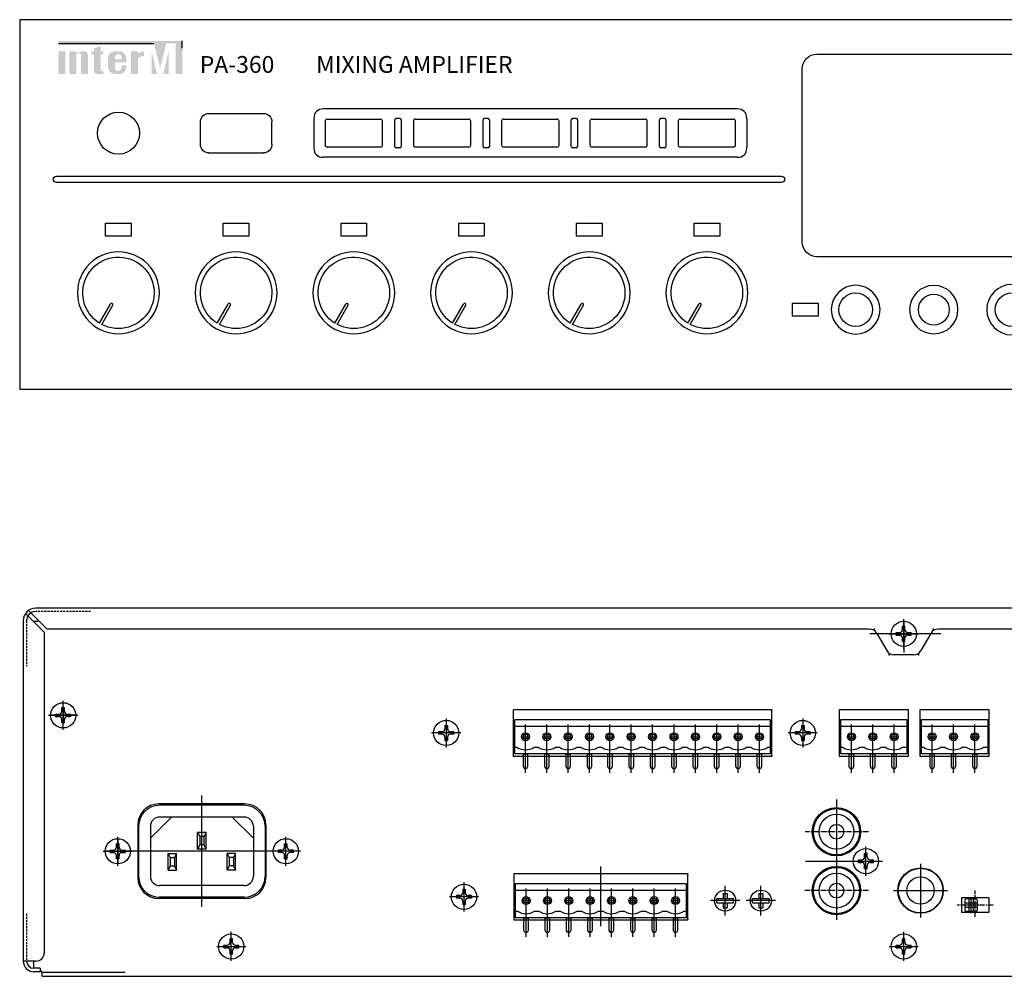
# Model space of a CAD drawing. Extents: x 0 to 420, y -140 to 88.
# Drawn here: x 0 to 234, y -140 to 88 of the extents above; entities that cross this region are included whole.
import ezdxf

# ---------------------------------------------------------------- set-up
doc = ezdxf.new("R2010")
doc.units = 0
doc.header["$MEASUREMENT"] = 0
doc.linetypes.add('CENTER', pattern=[2, 1.25, -0.25, 0.25, -0.25])
doc.linetypes.add('HIDDENX2', pattern=[0.75, 0.5, -0.25])
doc.layers.add('I detail', color=7, linetype='Continuous')
doc.layers.add('I logo', color=7, linetype='Continuous')
doc.styles.add('I-STYLE', font='txt')

# ---------------------------------------------------------------- blocks, each defined once
blk = doc.blocks.new('A$C39832B34')
at = {"layer": 'I logo'}
for color, points in [(1, [(31.37, 82.94), (9.2, 82.94), (9.2, 82.34), (31.95, 82.34), (33.41, 76.43), (34.86, 82.34), (37.09, 82.34), (37.09, 75.07), (38.68, 75.07), (38.68, 82.94)]), (256, [(10.84, 80.47), (9.2, 80.47), (9.2, 75.07), (10.84, 75.07)]), (256, [(14.59, 75.07), (16.23, 75.07), (16.23, 79.51, 0.433254), (15.41, 80.47, 0.182614), (13.48, 79.91), (13.48, 80.47), (11.84, 80.47), (11.84, 75.07), (13.48, 75.07), (13.48, 79.79, -0.037678), (14.08, 80.01, -0.485911), (14.59, 79.61)]), (256, [(17.65, 75.89, 0.414214), (18.47, 75.07), (19.29, 75.07), (19.93, 75.07), (19.93, 75.77), (19.29, 75.77), (19.29, 79.77), (19.93, 79.77), (19.93, 80.47), (19.29, 80.47), (19.29, 81.69), (17.65, 81.19), (17.65, 80.47), (17.01, 80.47), (17.01, 79.77), (17.65, 79.77)]), (256, [(28.13, 78.77, -0.18891), (29.6, 79.34), (29.6, 80.47, 0.18891), (28.13, 79.9), (28.13, 80.44), (28.1, 80.47), (26.49, 80.47), (26.49, 75.07), (28.11, 75.07), (28.13, 75.09)]), (1, [(31.37, 80.45), (31.37, 75.09), (31.38, 75.07), (32.69, 75.07)]), (1, [(34.12, 75.07), (35.45, 75.07), (35.45, 80.45)])]:
    blk.add_hatch(color=color, dxfattribs=at).paths.add_polyline_path(points)
h = blk.add_hatch(color=256, dxfattribs=at)
h.paths.add_polyline_path([(25.35, 78.84, 0.414214), (23.72, 80.47), (22.69, 80.47, 0.414214), (21.05, 78.84), (21.05, 76.7, 0.414214), (22.69, 75.07), (22.69, 75.07), (23.72, 75.07, 0.414214), (25.35, 76.7), (25.35, 77.14), (24.26, 77.14), (24.26, 76.59, -0.414214), (23.44, 75.77), (23.37, 75.77, -0.414214), (22.69, 76.45), (22.69, 77.85), (25.35, 77.85)])
h.paths.add_polyline_path([(22.69, 78.55), (22.69, 79.09, -0.414214), (23.37, 79.77), (23.58, 79.77, -0.414214), (24.26, 79.09), (24.26, 78.55)], flags=16)
at = {"layer": 'I detail', "linetype": 'Continuous'}
for p, q in [((420, 88), (0, 88)), ((0, 88), (0, 0)), ((189.7, 79.8), (245.3, 79.8)), ((186.2, 35.1), (186.2, 76.3)), ((45, 65.7), (58, 65.7)), ((170.71, 66.75), (72.29, 66.75)), ((43, 58.3), (43, 63.7)), ((60, 58.3), (60, 63.7)), ((70, 64.46), (70, 57.54)), ((72.67, 63.83), (72.67, 58.17)), ((73.17, 64.33), (85.83, 64.33)), ((86.33, 58.17), (86.33, 63.83)), ((89.25, 64.12), (89.25, 64.15)), ((89.25, 62.56), (89.25, 64.12)), ((90.45, 64.48), (89.55, 64.48)), ((90.75, 64.15), (90.75, 64.12)), ((90.75, 64.12), (90.75, 62.56)), ((93.67, 63.83), (93.67, 58.17)), ((94.17, 64.33), (106.83, 64.33)), ((107.33, 58.17), (107.33, 63.83)), ((110.25, 64.12), (110.25, 64.15)), ((110.25, 62.56), (110.25, 64.12)), ((111.45, 64.48), (110.55, 64.48)), ((111.75, 64.15), (111.75, 64.12)), ((111.75, 64.12), (111.75, 62.56)), ((114.67, 63.83), (114.67, 58.17)), ((115.17, 64.33), (127.83, 64.33)), ((128.33, 58.17), (128.33, 63.83)), ((131.25, 64.12), (131.25, 64.15)), ((131.25, 62.56), (131.25, 64.12)), ((132.45, 64.48), (131.55, 64.48)), ((132.75, 64.15), (132.75, 64.12)), ((132.75, 64.12), (132.75, 62.56)), ((135.67, 63.83), (135.67, 58.17)), ((136.17, 64.33), (148.83, 64.33)), ((149.33, 58.17), (149.33, 63.83)), ((152.25, 64.12), (152.25, 64.15)), ((152.25, 62.56), (152.25, 64.12)), ((153.45, 64.48), (152.55, 64.48)), ((153.75, 64.15), (153.75, 64.12)), ((153.75, 64.12), (153.75, 62.56)), ((156.67, 63.83), (156.67, 58.17)), ((157.17, 64.33), (169.83, 64.33)), ((170.33, 58.17), (170.33, 63.83)), ((173, 64.46), (173, 57.54)), ((89.25, 59.44), (89.25, 62.56)), ((90.75, 62.56), (90.75, 59.44)), ((110.25, 59.44), (110.25, 62.56)), ((111.75, 62.56), (111.75, 59.44)), ((131.25, 59.44), (131.25, 62.56)), ((132.75, 62.56), (132.75, 59.44)), ((152.25, 59.44), (152.25, 62.56)), ((153.75, 62.56), (153.75, 59.44)), ((89.25, 57.88), (89.25, 59.44)), ((90.75, 59.44), (90.75, 57.88)), ((110.25, 57.88), (110.25, 59.44)), ((111.75, 59.44), (111.75, 57.88)), ((131.25, 57.88), (131.25, 59.44)), ((132.75, 59.44), (132.75, 57.88)), ((152.25, 57.88), (152.25, 59.44)), ((153.75, 59.44), (153.75, 57.88)), ((45, 56.3), (58, 56.3)), ((85.83, 57.67), (73.17, 57.67)), ((89.25, 57.85), (89.25, 57.88)), ((90.45, 57.52), (89.55, 57.52)), ((90.75, 57.88), (90.75, 57.85)), ((106.83, 57.67), (94.17, 57.67)), ((110.25, 57.85), (110.25, 57.88)), ((111.45, 57.52), (110.55, 57.52)), ((111.75, 57.88), (111.75, 57.85)), ((127.83, 57.67), (115.17, 57.67)), ((131.25, 57.85), (131.25, 57.88)), ((132.45, 57.52), (131.55, 57.52)), ((132.75, 57.88), (132.75, 57.85)), ((148.83, 57.67), (136.17, 57.67)), ((152.25, 57.85), (152.25, 57.88)), ((153.45, 57.52), (152.55, 57.52)), ((153.75, 57.88), (153.75, 57.85)), ((169.83, 57.67), (157.17, 57.67)), ((170.71, 55.25), (72.29, 55.25)), ((8.75, 50.76), (181.25, 50.76)), ((181.25, 49.26), (8.75, 49.26)), ((20.45, 36.45), (20.45, 39.55)), ((20.45, 39.55), (26.55, 39.55)), ((26.55, 39.55), (26.55, 36.45)), ((48.45, 36.45), (48.45, 39.55)), ((48.45, 39.55), (54.55, 39.55)), ((54.55, 39.55), (54.55, 36.45)), ((76.45, 36.45), (76.45, 39.55)), ((76.45, 39.55), (82.55, 39.55)), ((82.55, 39.55), (82.55, 36.45)), ((104.45, 36.45), (104.45, 39.55)), ((104.45, 39.55), (110.55, 39.55)), ((110.55, 39.55), (110.55, 36.45)), ((132.45, 36.45), (132.45, 39.55)), ((132.45, 39.55), (138.55, 39.55)), ((138.55, 39.55), (138.55, 36.45)), ((160.45, 36.45), (160.45, 39.55)), ((160.45, 39.55), (166.55, 39.55)), ((166.55, 39.55), (166.55, 36.45)), ((26.55, 36.45), (20.45, 36.45)), ((54.55, 36.45), (48.45, 36.45)), ((82.55, 36.45), (76.45, 36.45)), ((110.55, 36.45), (104.45, 36.45)), ((138.55, 36.45), (132.45, 36.45)), ((166.55, 36.45), (160.45, 36.45)), ((245.3, 31.6), (189.7, 31.6)), ((18.99, 15.79), (21.61, 20.33)), ((19.51, 15.49), (22.13, 20.03)), ((46.99, 15.79), (49.61, 20.33)), ((47.51, 15.49), (50.13, 20.03)), ((74.99, 15.79), (77.61, 20.33)), ((75.51, 15.49), (78.13, 20.03)), ((102.99, 15.79), (105.61, 20.33)), ((103.51, 15.49), (106.13, 20.03)), ((130.99, 15.79), (133.61, 20.33)), ((131.51, 15.49), (134.13, 20.03)), ((158.99, 15.79), (161.61, 20.33)), ((159.51, 15.49), (162.13, 20.03)), ((183.85, 17.45), (183.85, 20.55)), ((183.85, 20.55), (189.95, 20.55)), ((189.95, 20.55), (189.95, 17.45)), ((189.95, 17.45), (183.85, 17.45)), ((420, 0), (0, 0))]:
    blk.add_line(p, q, dxfattribs=at)
for centre, radius in [((23.5, 61), 5), ((198.9, 19), 4.01), ((217.5, 19), 3.66), ((236.1, 19), 4.01)]:
    blk.add_circle(centre, radius, dxfattribs=at)
at = {"layer": 'I detail', "linetype": 'Continuous', "extrusion": (0, 0, -1)}
for centre, radius in [((-23.5, 23), 9.75), ((-51.5, 23), 9.75), ((-79.5, 23), 9.75), ((-107.5, 23), 9.75), ((-135.5, 23), 9.75), ((-163.5, 23), 9.75), ((-198.9, 19), 5.8), ((-217.5, 19), 5.75), ((-236.1, 19), 6)]:
    blk.add_circle(centre, radius, dxfattribs=at)
for centre, radius, start, end in [((-189.7, 76.3), 3.5, 0, 90), ((-45, 63.7), 2, 0, 90), ((-58, 63.7), 2, 90, 180), ((-45, 58.3), 2, 270, 0), ((-58, 58.3), 2, 180, 270), ((-8.75, 50.01), 0.75, 270, 90), ((-181.25, 50.01), 0.75, 90, 270), ((-189.7, 35.1), 3.5, 270, 0), ((-23.5, 23), 8.5, 302.0226, 297.9774), ((-51.5, 23), 8.5, 302.0226, 297.9774), ((-79.5, 23), 8.5, 302.0226, 297.9774), ((-107.5, 23), 8.5, 302.0226, 297.9774), ((-135.5, 23), 8.5, 302.0226, 297.9774), ((-163.5, 23), 8.5, 302.0226, 297.9774)]:
    blk.add_arc(centre, radius, start, end, dxfattribs=at)
at = {"layer": 'I detail', "linetype": 'Continuous'}
for centre in [(21.87, 20.18), (49.87, 20.18), (77.87, 20.18), (105.87, 20.18), (133.87, 20.18), (161.87, 20.18)]:
    blk.add_arc(centre, 0.3, 330, 150, dxfattribs=at)
for centre, major_axis, ratio, start_param, end_param in [((76.98, 59.77), (-6.38, 6.38), 0.443607, 5.865661, 6.70071), ((166.02, 59.77), (6.38, 6.38), 0.443607, 5.865661, 6.70071), ((73.17, 63.83), (-0.354, 0.354), 0.999695, 5.497939, 7.068431), ((85.83, 63.83), (0.354, 0.354), 0.999695, 5.497939, 7.068431), ((89.55, 64.15), (0, 0.326), 0.919145, 0, 1.570796), ((90.45, 64.15), (0, 0.326), 0.919145, 4.712389, 6.283185), ((94.17, 63.83), (-0.354, 0.354), 0.999695, 5.497939, 7.068431), ((106.83, 63.83), (0.354, 0.354), 0.999695, 5.497939, 7.068431), ((110.55, 64.15), (0, 0.326), 0.919145, 0, 1.570796), ((111.45, 64.15), (0, 0.326), 0.919145, 4.712389, 6.283185), ((115.17, 63.83), (-0.354, 0.354), 0.999695, 5.497939, 7.068431), ((127.83, 63.83), (0.354, 0.354), 0.999695, 5.497939, 7.068431), ((131.55, 64.15), (0, 0.326), 0.919145, 0, 1.570796), ((132.45, 64.15), (0, 0.326), 0.919145, 4.712389, 6.283185), ((136.17, 63.83), (-0.354, 0.354), 0.999695, 5.497939, 7.068431), ((148.83, 63.83), (0.354, 0.354), 0.999695, 5.497939, 7.068431), ((152.55, 64.15), (0, 0.326), 0.919145, 0, 1.570796), ((153.45, 64.15), (0, 0.326), 0.919145, 4.712389, 6.283185), ((157.17, 63.83), (-0.354, 0.354), 0.999695, 5.497939, 7.068431), ((169.83, 63.83), (0.354, 0.354), 0.999695, 5.497939, 7.068431), ((76.98, 62.23), (6.38, 6.38), 0.443607, 2.724068, 3.559117), ((73.17, 58.17), (0.354, 0.354), 0.999695, 2.356347, 3.926839), ((85.83, 58.17), (-0.354, 0.354), 0.999695, 2.356347, 3.926839), ((89.55, 57.85), (0, 0.326), 0.919145, 1.570796, 3.141593), ((90.45, 57.85), (0, 0.326), 0.919145, 3.141593, 4.712389), ((94.17, 58.17), (0.354, 0.354), 0.999695, 2.356347, 3.926839), ((106.83, 58.17), (-0.354, 0.354), 0.999695, 2.356347, 3.926839), ((110.55, 57.85), (0, 0.326), 0.919145, 1.570796, 3.141593), ((111.45, 57.85), (0, 0.326), 0.919145, 3.141593, 4.712389), ((115.17, 58.17), (0.354, 0.354), 0.999695, 2.356347, 3.926839), ((127.83, 58.17), (-0.354, 0.354), 0.999695, 2.356347, 3.926839), ((131.55, 57.85), (0, 0.326), 0.919145, 1.570796, 3.141593), ((132.45, 57.85), (0, 0.326), 0.919145, 3.141593, 4.712389), ((136.17, 58.17), (0.354, 0.354), 0.999695, 2.356347, 3.926839), ((148.83, 58.17), (-0.354, 0.354), 0.999695, 2.356347, 3.926839), ((152.55, 57.85), (0, 0.326), 0.919145, 1.570796, 3.141593), ((153.45, 57.85), (0, 0.326), 0.919145, 3.141593, 4.712389), ((157.17, 58.17), (0.354, 0.354), 0.999695, 2.356347, 3.926839), ((169.83, 58.17), (-0.354, 0.354), 0.999695, 2.356347, 3.926839), ((166.02, 62.23), (-6.38, 6.38), 0.443607, 2.724068, 3.559117)]:
    blk.add_ellipse(centre, major_axis=major_axis, ratio=ratio, start_param=start_param, end_param=end_param, dxfattribs=at)
at = {"layer": 'I logo', "color": 1}
for p, q in [((9.2, 82.34), (31.95, 82.34)), ((38.68, 81.2), (38.68, 82.94))]:
    blk.add_line(p, q, dxfattribs=at)
at = {"layer": 'I detail', "style": 'I-STYLE'}
blk.add_text('MIXING AMPLIFIER', height=4, dxfattribs=at).set_placement((70.53, 75.35))
at = {"layer": 'I logo', "style": 'I-STYLE'}
blk.add_text('PA-360', height=4, dxfattribs=at).set_placement((42.84, 75.35))
blk = doc.blocks.new('PMU_rear')
for p, q in [((23.87, 99.14), (19.43, 103.59)), ((24.58, 99.85), (20.14, 104.3)), ((434.87, 104.85), (21.87, 104.85)), ((18.87, 101.85), (18.87, 20.85)), ((21.37, 101.75), (22.37, 101.75)), ((22.53, 101.9), (22.37, 101.75)), ((228.37, 95.29), (228.37, 102.21)), ((228.37, 101.81), (228.37, 94.31)), ((23.87, 99.14), (23.87, 22.85)), ((220.22, 99.85), (24.58, 99.85)), ((237.2, 98.75), (220.33, 98.75)), ((221.95, 98.85), (224.32, 94.75)), ((224.91, 98.75), (231.84, 98.75)), ((226.57, 99.05), (227.37, 99.05)), ((226.57, 98.45), (226.57, 99.05)), ((226.57, 98.45), (227.37, 98.45)), ((228.07, 99.75), (228.07, 100.55)), ((228.67, 100.55), (228.07, 100.55)), ((228.67, 99.75), (228.67, 100.55)), ((229.37, 99.05), (230.17, 99.05)), ((229.37, 98.45), (230.17, 98.45)), ((230.17, 98.45), (230.17, 99.05)), ((234.8, 98.85), (232.43, 94.75)), ((432.17, 99.85), (236.53, 99.85)), ((228.07, 96.95), (228.07, 97.75)), ((228.67, 96.95), (228.07, 96.95)), ((228.67, 96.95), (228.67, 97.75)), ((230.7, 93.75), (226.05, 93.75)), ((28.37, 75.89), (28.37, 82.81)), ((28.37, 76.55), (28.37, 82.15)), ((28.07, 80.35), (28.07, 81.15)), ((28.67, 81.15), (28.07, 81.15)), ((28.37, 81.35), (28.37, 77.35)), ((28.67, 80.35), (28.67, 81.15)), ((196.95, 80.65), (135.45, 80.65)), ((135.45, 80.65), (135.45, 69.65)), ((196.95, 69.65), (196.95, 80.65)), ((229.48, 80.65), (212.99, 80.65)), ((212.99, 80.65), (212.99, 69.65)), ((229.48, 69.65), (229.48, 80.65)), ((248.71, 80.65), (232.22, 80.65)), ((232.22, 80.65), (232.22, 69.65)), ((248.71, 69.65), (248.71, 80.65)), ((24.91, 79.35), (31.84, 79.35)), ((31.17, 79.35), (25.57, 79.35)), ((26.37, 79.35), (30.37, 79.35)), ((26.57, 79.65), (27.37, 79.65)), ((26.57, 79.05), (26.57, 79.65)), ((26.57, 79.05), (27.37, 79.05)), ((28.07, 77.55), (28.07, 78.35)), ((28.67, 77.55), (28.07, 77.55)), ((28.67, 77.55), (28.67, 78.35)), ((29.37, 79.65), (30.17, 79.65)), ((29.37, 79.05), (30.17, 79.05)), ((30.17, 79.05), (30.17, 79.65)), ((119.51, 78.61), (119.51, 71.69)), ((204.34, 78.61), (204.34, 71.69)), ((122.97, 75.15), (116.05, 75.15)), ((118.51, 75.45), (117.71, 75.45)), ((117.71, 75.45), (117.71, 74.85)), ((119.21, 76.95), (119.21, 76.15)), ((119.21, 76.95), (119.81, 76.95)), ((119.81, 76.95), (119.81, 76.15)), ((121.31, 75.45), (120.51, 75.45)), ((121.31, 75.45), (121.31, 74.85)), ((207.8, 75.15), (200.87, 75.15)), ((203.34, 75.45), (202.54, 75.45)), ((202.54, 75.45), (202.54, 74.85)), ((204.04, 76.95), (204.04, 76.15)), ((204.04, 76.95), (204.64, 76.95)), ((204.64, 76.95), (204.64, 76.15)), ((206.14, 75.45), (205.34, 75.45)), ((206.14, 75.45), (206.14, 74.85)), ((118.51, 74.85), (117.71, 74.85)), ((119.21, 74.15), (119.21, 73.35)), ((119.21, 73.35), (119.81, 73.35)), ((119.81, 74.15), (119.81, 73.35)), ((121.31, 74.85), (120.51, 74.85)), ((203.34, 74.85), (202.54, 74.85)), ((204.04, 74.15), (204.04, 73.35)), ((204.04, 73.35), (204.64, 73.35)), ((204.64, 74.15), (204.64, 73.35)), ((206.14, 74.85), (205.34, 74.85)), ((135.45, 69.65), (196.95, 69.65)), ((212.99, 69.65), (229.48, 69.65)), ((232.22, 69.65), (248.71, 69.65)), ((61.37, 33.79), (61.37, 60.27)), ((71.62, 58.25), (51.12, 58.25)), ((46.12, 53.25), (46.12, 40.75)), ((76.62, 53.25), (76.62, 40.75)), ((41.37, 43.54), (41.37, 50.46)), ((41.37, 49.8), (41.37, 44.2)), ((81.37, 43.54), (81.37, 50.46)), ((37.91, 47), (44.84, 47)), ((84.17, 47), (38.57, 47)), ((39.57, 47.3), (40.37, 47.3)), ((39.57, 46.7), (39.57, 47.3)), ((41.07, 48), (41.07, 48.8)), ((41.67, 48.8), (41.07, 48.8)), ((41.67, 48), (41.67, 48.8)), ((42.37, 47.3), (43.17, 47.3)), ((43.17, 46.7), (43.17, 47.3)), ((84.84, 47), (77.91, 47)), ((80.37, 47.3), (79.57, 47.3)), ((79.57, 46.7), (79.57, 47.3)), ((81.07, 48), (81.07, 48.8)), ((81.07, 48.8), (81.67, 48.8)), ((81.67, 48), (81.67, 48.8)), ((83.17, 47.3), (82.37, 47.3)), ((83.17, 46.7), (83.17, 47.3)), ((219.37, 41.19), (219.37, 48.11)), ((39.57, 46.7), (40.37, 46.7)), ((41.07, 45.2), (41.07, 46)), ((41.67, 45.2), (41.07, 45.2)), ((41.67, 45.2), (41.67, 46)), ((42.37, 46.7), (43.17, 46.7)), ((80.37, 46.7), (79.57, 46.7)), ((81.07, 45.2), (81.07, 46)), ((81.07, 45.2), (81.67, 45.2)), ((81.67, 45.2), (81.67, 46)), ((83.17, 46.7), (82.37, 46.7)), ((204.99, 44.65), (223.34, 44.65)), ((215.91, 44.65), (222.84, 44.65)), ((217.37, 44.65), (221.37, 44.65)), ((217.57, 44.95), (218.37, 44.95)), ((217.57, 44.35), (217.57, 44.95)), ((219.07, 45.65), (219.07, 46.45)), ((219.67, 46.45), (219.07, 46.45)), ((219.37, 42.65), (219.37, 46.65)), ((219.67, 45.65), (219.67, 46.45)), ((220.37, 44.95), (221.17, 44.95)), ((221.17, 44.35), (221.17, 44.95)), ((156.28, 29.19), (156.28, 43.41)), ((217.57, 44.35), (218.37, 44.35)), ((219.07, 42.85), (219.07, 43.65)), ((219.67, 42.85), (219.07, 42.85)), ((219.67, 42.85), (219.67, 43.65)), ((220.37, 44.35), (221.17, 44.35)), ((176.98, 41.65), (135.58, 41.65)), ((135.58, 41.65), (135.58, 30.65)), ((176.98, 30.65), (176.98, 41.65)), ((123.44, 37.95), (123.44, 37.15)), ((123.44, 37.95), (124.04, 37.95)), ((123.74, 39.61), (123.74, 32.69)), ((124.04, 37.95), (124.04, 37.15)), ((185.88, 31.75), (185.88, 38.75)), ((194.38, 31.75), (194.38, 38.75)), ((245.37, 36.9), (245.37, 37.65)), ((71.62, 35.75), (51.12, 35.75)), ((127.2, 36.15), (120.27, 36.15)), ((122.74, 36.45), (121.94, 36.45)), ((121.94, 36.45), (121.94, 35.85)), ((122.74, 35.85), (121.94, 35.85)), ((123.44, 35.15), (123.44, 34.35)), ((124.04, 35.15), (124.04, 34.35)), ((125.54, 36.45), (124.74, 36.45)), ((125.54, 35.85), (124.74, 35.85)), ((125.54, 36.45), (125.54, 35.85)), ((189.38, 35.25), (182.38, 35.25)), ((183.88, 35.75), (187.88, 35.75)), ((183.88, 34.75), (183.88, 35.75)), ((185.38, 36.95), (185.38, 35.75)), ((185.38, 36.95), (186.38, 36.95)), ((186.38, 36.95), (186.38, 35.75)), ((187.88, 34.75), (187.88, 35.75)), ((197.88, 35.25), (190.88, 35.25)), ((192.38, 35.75), (196.38, 35.75)), ((192.38, 34.75), (192.38, 35.75)), ((193.88, 36.95), (193.88, 35.75)), ((193.88, 36.95), (194.88, 36.95)), ((194.88, 36.95), (194.88, 35.75)), ((196.38, 34.75), (196.38, 35.75)), ((248.62, 35.9), (242.12, 35.9)), ((242.12, 35.9), (242.12, 32.4)), ((242.87, 35.35), (242.87, 32.95)), ((245.57, 35.65), (243.17, 35.65)), ((243.87, 35.65), (243.87, 32.65)), ((244.37, 36), (244.37, 32.3)), ((244.87, 35.65), (244.87, 32.65)), ((245.87, 35.35), (245.87, 32.95)), ((248.62, 35.9), (248.62, 32.4)), ((123.44, 34.35), (124.04, 34.35)), ((183.88, 34.75), (187.88, 34.75)), ((185.38, 34.75), (185.38, 33.55)), ((185.38, 33.55), (186.38, 33.55)), ((186.38, 34.75), (186.38, 33.55)), ((192.38, 34.75), (196.38, 34.75)), ((193.88, 34.75), (193.88, 33.55)), ((193.88, 33.55), (194.88, 33.55)), ((194.88, 34.75), (194.88, 33.55)), ((246.22, 34.15), (242.53, 34.15)), ((245.87, 34.65), (242.87, 34.65)), ((245.87, 33.65), (242.87, 33.65)), ((135.58, 30.65), (176.98, 30.65)), ((248.62, 32.4), (242.12, 32.4)), ((245.57, 32.65), (243.17, 32.65)), ((68.07, 25.35), (68.07, 26.15)), ((68.67, 26.15), (68.07, 26.15)), ((68.37, 20.89), (68.37, 27.81)), ((68.67, 25.35), (68.67, 26.15)), ((228.07, 25.35), (228.07, 26.15)), ((228.67, 26.15), (228.07, 26.15)), ((228.37, 20.89), (228.37, 27.81)), ((228.67, 25.35), (228.67, 26.15)), ((64.91, 24.35), (71.84, 24.35)), ((66.57, 24.65), (67.37, 24.65)), ((66.57, 24.05), (66.57, 24.65)), ((66.57, 24.05), (67.37, 24.05)), ((69.37, 24.65), (70.17, 24.65)), ((69.37, 24.05), (70.17, 24.05)), ((70.17, 24.05), (70.17, 24.65)), ((224.91, 24.35), (231.84, 24.35)), ((226.57, 24.65), (227.37, 24.65)), ((226.57, 24.05), (226.57, 24.65)), ((226.57, 24.05), (227.37, 24.05)), ((229.37, 24.65), (230.17, 24.65)), ((229.37, 24.05), (230.17, 24.05)), ((230.17, 24.05), (230.17, 24.65)), ((68.07, 22.55), (68.07, 23.35)), ((68.67, 22.55), (68.07, 22.55)), ((68.67, 22.55), (68.67, 23.35)), ((228.07, 22.55), (228.07, 23.35)), ((228.67, 22.55), (228.07, 22.55)), ((228.67, 22.55), (228.67, 23.35)), ((21.87, 20.85), (18.87, 20.85)), ((21.37, 19.35), (21.37, 20.85)), ((22.87, 19.15), (21.37, 19.15)), ((22.87, 19.15), (22.87, 18.35)), ((23.37, 18.25), (22.87, 18.75)), ((22.87, 18.35), (21.37, 18.35)), ((23.37, 18.25), (43.02, 18.25)), ((23.37, 17.25), (23.37, 18.25)), ((23.37, 17.25), (433.37, 17.25))]:
    blk.add_line(p, q)
at = {"linetype": 'HIDDENX2'}
for p, q in [((34.88, 104.05), (21.87, 104.05)), ((19.67, 101.85), (19.67, 91.04)), ((19.67, 32.16), (19.67, 20.85))]:
    blk.add_line(p, q, dxfattribs=at)
at = {"linetype": 'Continuous'}
for p, q in [((196.7, 80.65), (196.95, 80.65)), ((196.95, 80.65), (196.95, 80.4)), ((137.33, 74.25), (139.42, 74.25)), ((142.41, 74.25), (144.5, 74.25)), ((147.49, 74.25), (149.58, 74.25)), ((152.57, 74.25), (154.66, 74.25)), ((157.43, 74.25), (159.52, 74.25)), ((162.51, 74.25), (164.6, 74.25)), ((167.59, 74.25), (169.68, 74.25)), ((172.67, 74.25), (174.76, 74.25)), ((177.75, 74.25), (179.84, 74.25)), ((182.83, 74.25), (184.92, 74.25)), ((187.91, 74.25), (190, 74.25)), ((192.99, 74.25), (195.08, 74.25)), ((214.87, 74.25), (216.96, 74.25)), ((219.95, 74.25), (222.04, 74.25)), ((225.03, 74.25), (227.12, 74.25)), ((234.1, 74.25), (236.19, 74.25)), ((239.18, 74.25), (241.27, 74.25)), ((244.26, 74.25), (246.35, 74.25)), ((196.95, 69.65), (196.7, 69.65)), ((196.95, 69.9), (196.95, 69.65)), ((212.37, 59.36), (212.37, 30.66)), ((232.37, 44.05), (232.37, 31.25)), ((176.73, 41.65), (176.98, 41.65)), ((176.98, 41.65), (176.98, 41.4)), ((225.97, 37.65), (238.77, 37.65)), ((137.45, 35.25), (139.54, 35.25)), ((142.53, 35.25), (144.62, 35.25)), ((147.61, 35.25), (149.7, 35.25)), ((152.69, 35.25), (154.78, 35.25)), ((157.77, 35.25), (159.86, 35.25)), ((162.85, 35.25), (164.94, 35.25)), ((167.93, 35.25), (170.02, 35.25)), ((173.01, 35.25), (175.1, 35.25)), ((176.98, 30.65), (176.73, 30.65)), ((176.98, 30.9), (176.98, 30.65))]:
    blk.add_line(p, q, dxfattribs=at)
at = {"lineweight": -3}
for p, q in [((135.83, 78.35), (145.99, 78.35)), ((135.83, 70.15), (135.83, 78.35)), ((145.99, 78.35), (166.09, 78.35)), ((166.09, 78.35), (181.33, 78.35)), ((181.33, 78.35), (196.57, 78.35)), ((196.57, 78.35), (196.57, 70.15)), ((213.37, 78.35), (223.53, 78.35)), ((213.37, 70.15), (213.37, 78.35)), ((223.53, 78.35), (229.12, 78.35)), ((229.12, 78.35), (229.12, 70.15)), ((232.6, 78.35), (242.76, 78.35)), ((232.6, 70.15), (232.6, 78.35)), ((242.76, 78.35), (248.35, 78.35)), ((248.35, 78.35), (248.35, 70.15)), ((135.83, 76.75), (145.99, 76.75)), ((138.37, 65.65), (138.37, 77.18)), ((143.45, 65.65), (143.45, 77.18)), ((145.99, 76.75), (166.09, 76.75)), ((148.53, 65.65), (148.53, 77.18)), ((153.61, 65.65), (153.61, 77.18)), ((158.47, 65.65), (158.47, 77.18)), ((163.55, 65.65), (163.55, 77.18)), ((166.09, 76.75), (181.33, 76.75)), ((168.63, 65.65), (168.63, 77.18)), ((173.71, 65.65), (173.71, 77.18)), ((178.79, 65.65), (178.79, 77.18)), ((181.33, 76.75), (196.57, 76.75)), ((183.87, 65.65), (183.87, 77.18)), ((188.95, 65.65), (188.95, 77.18)), ((194.03, 65.65), (194.03, 77.18)), ((213.37, 76.75), (223.53, 76.75)), ((215.91, 65.65), (215.91, 77.18)), ((220.99, 65.65), (220.99, 77.18)), ((223.53, 76.75), (229.12, 76.75)), ((226.07, 65.65), (226.07, 77.18)), ((232.6, 76.75), (242.76, 76.75)), ((235.14, 65.65), (235.14, 77.18)), ((240.22, 65.65), (240.22, 77.18)), ((242.76, 76.75), (248.35, 76.75)), ((245.3, 65.65), (245.3, 77.18)), ((137.87, 73.75), (137.87, 74.75)), ((137.87, 74.75), (138.87, 74.75)), ((138.87, 73.75), (137.87, 73.75)), ((138.87, 74.75), (138.87, 73.75)), ((142.95, 73.75), (142.95, 74.75)), ((142.95, 74.75), (143.95, 74.75)), ((143.95, 73.75), (142.95, 73.75)), ((143.95, 74.75), (143.95, 73.75)), ((148.03, 73.75), (148.03, 74.75)), ((148.03, 74.75), (149.03, 74.75)), ((149.03, 73.75), (148.03, 73.75)), ((149.03, 74.75), (149.03, 73.75)), ((153.11, 73.75), (153.11, 74.75)), ((153.11, 74.75), (154.11, 74.75)), ((154.11, 73.75), (153.11, 73.75)), ((154.11, 74.75), (154.11, 73.75)), ((157.97, 73.75), (157.97, 74.75)), ((157.97, 74.75), (158.97, 74.75)), ((158.97, 73.75), (157.97, 73.75)), ((158.97, 74.75), (158.97, 73.75)), ((163.05, 73.75), (163.05, 74.75)), ((163.05, 74.75), (164.05, 74.75)), ((164.05, 73.75), (163.05, 73.75)), ((164.05, 74.75), (164.05, 73.75)), ((168.13, 73.75), (168.13, 74.75)), ((168.13, 74.75), (169.13, 74.75)), ((169.13, 73.75), (168.13, 73.75)), ((169.13, 74.75), (169.13, 73.75)), ((173.21, 73.75), (173.21, 74.75)), ((173.21, 74.75), (174.21, 74.75)), ((174.21, 73.75), (173.21, 73.75)), ((174.21, 74.75), (174.21, 73.75)), ((178.29, 73.75), (178.29, 74.75)), ((178.29, 74.75), (179.29, 74.75)), ((179.29, 73.75), (178.29, 73.75)), ((179.29, 74.75), (179.29, 73.75)), ((183.37, 73.75), (183.37, 74.75)), ((183.37, 74.75), (184.37, 74.75)), ((184.37, 73.75), (183.37, 73.75)), ((184.37, 74.75), (184.37, 73.75)), ((188.45, 73.75), (188.45, 74.75)), ((188.45, 74.75), (189.45, 74.75)), ((189.45, 73.75), (188.45, 73.75)), ((189.45, 74.75), (189.45, 73.75)), ((193.53, 73.75), (193.53, 74.75)), ((193.53, 74.75), (194.53, 74.75)), ((194.53, 73.75), (193.53, 73.75)), ((194.53, 74.75), (194.53, 73.75)), ((215.41, 73.75), (215.41, 74.75)), ((215.41, 74.75), (216.41, 74.75)), ((216.41, 73.75), (215.41, 73.75)), ((216.41, 74.75), (216.41, 73.75)), ((220.49, 73.75), (220.49, 74.75)), ((220.49, 74.75), (221.49, 74.75)), ((221.49, 73.75), (220.49, 73.75)), ((221.49, 74.75), (221.49, 73.75)), ((225.57, 73.75), (225.57, 74.75)), ((225.57, 74.75), (226.57, 74.75)), ((226.57, 73.75), (225.57, 73.75)), ((226.57, 74.75), (226.57, 73.75)), ((234.64, 73.75), (234.64, 74.75)), ((234.64, 74.75), (235.64, 74.75)), ((235.64, 73.75), (234.64, 73.75)), ((235.64, 74.75), (235.64, 73.75)), ((239.72, 73.75), (239.72, 74.75)), ((239.72, 74.75), (240.72, 74.75)), ((240.72, 73.75), (239.72, 73.75)), ((240.72, 74.75), (240.72, 73.75)), ((244.8, 73.75), (244.8, 74.75)), ((244.8, 74.75), (245.8, 74.75)), ((245.8, 73.75), (244.8, 73.75)), ((245.8, 74.75), (245.8, 73.75)), ((135.83, 71.75), (136.33, 71.75)), ((140.41, 71.75), (141.41, 71.75)), ((145.49, 71.75), (145.99, 71.75)), ((145.99, 71.75), (146.49, 71.75)), ((150.57, 71.75), (151.57, 71.75)), ((155.67, 71.75), (156.43, 71.75)), ((160.51, 71.75), (161.51, 71.75)), ((165.59, 71.75), (166.09, 71.75)), ((166.09, 71.75), (166.59, 71.75)), ((170.67, 71.75), (171.67, 71.75)), ((175.75, 71.75), (176.75, 71.75)), ((180.83, 71.75), (181.33, 71.75)), ((181.33, 71.75), (181.83, 71.75)), ((185.91, 71.75), (186.91, 71.75)), ((190.99, 71.75), (191.99, 71.75)), ((196.07, 71.75), (196.57, 71.75)), ((213.37, 71.75), (213.87, 71.75)), ((217.95, 71.75), (218.95, 71.75)), ((223.03, 71.75), (223.53, 71.75)), ((223.53, 71.75), (224.03, 71.75)), ((228.11, 71.75), (229.11, 71.75)), ((232.6, 71.75), (233.1, 71.75)), ((237.18, 71.75), (238.18, 71.75)), ((242.26, 71.75), (242.76, 71.75)), ((242.76, 71.75), (243.26, 71.75)), ((247.34, 71.75), (248.34, 71.75)), ((145.99, 70.15), (135.83, 70.15)), ((137.87, 70.15), (138.87, 70.15)), ((137.87, 67.15), (137.87, 70.15)), ((138.87, 70.15), (138.87, 67.15)), ((142.95, 70.15), (143.95, 70.15)), ((142.95, 67.15), (142.95, 70.15)), ((143.95, 70.15), (143.95, 67.15)), ((166.09, 70.15), (145.99, 70.15)), ((148.03, 70.15), (149.03, 70.15)), ((148.03, 67.15), (148.03, 70.15)), ((149.03, 70.15), (149.03, 67.15)), ((153.11, 70.15), (154.11, 70.15)), ((153.11, 67.15), (153.11, 70.15)), ((154.11, 70.15), (154.11, 67.15)), ((157.97, 70.15), (158.97, 70.15)), ((157.97, 67.15), (157.97, 70.15)), ((158.97, 70.15), (158.97, 67.15)), ((163.05, 70.15), (164.05, 70.15)), ((163.05, 67.15), (163.05, 70.15)), ((164.05, 70.15), (164.05, 67.15)), ((181.33, 70.15), (166.09, 70.15)), ((168.13, 70.15), (169.13, 70.15)), ((168.13, 67.15), (168.13, 70.15)), ((169.13, 70.15), (169.13, 67.15)), ((173.21, 70.15), (174.21, 70.15)), ((173.21, 67.15), (173.21, 70.15)), ((174.21, 70.15), (174.21, 67.15)), ((178.29, 70.15), (179.29, 70.15)), ((178.29, 67.15), (178.29, 70.15)), ((179.29, 70.15), (179.29, 67.15)), ((196.57, 70.15), (181.33, 70.15)), ((183.37, 70.15), (184.37, 70.15)), ((183.37, 67.15), (183.37, 70.15)), ((184.37, 70.15), (184.37, 67.15)), ((188.45, 70.15), (189.45, 70.15)), ((188.45, 67.15), (188.45, 70.15)), ((189.45, 70.15), (189.45, 67.15)), ((193.53, 70.15), (194.53, 70.15)), ((193.53, 67.15), (193.53, 70.15)), ((194.53, 70.15), (194.53, 67.15)), ((223.53, 70.15), (213.37, 70.15)), ((215.41, 70.15), (216.41, 70.15)), ((215.41, 67.15), (215.41, 70.15)), ((216.41, 70.15), (216.41, 67.15)), ((220.49, 70.15), (221.49, 70.15)), ((220.49, 67.15), (220.49, 70.15)), ((221.49, 70.15), (221.49, 67.15)), ((229.12, 70.15), (223.53, 70.15)), ((225.57, 70.15), (226.57, 70.15)), ((225.57, 67.15), (225.57, 70.15)), ((226.57, 70.15), (226.57, 67.15)), ((242.76, 70.15), (232.6, 70.15)), ((234.64, 70.15), (235.64, 70.15)), ((234.64, 67.15), (234.64, 70.15)), ((235.64, 70.15), (235.64, 67.15)), ((239.72, 70.15), (240.72, 70.15)), ((239.72, 67.15), (239.72, 70.15)), ((240.72, 70.15), (240.72, 67.15)), ((248.35, 70.15), (242.76, 70.15)), ((244.8, 70.15), (245.8, 70.15)), ((244.8, 67.15), (244.8, 70.15)), ((245.8, 70.15), (245.8, 67.15)), ((138.12, 66.65), (137.87, 67.15)), ((138.62, 66.65), (138.12, 66.65)), ((138.87, 67.15), (138.62, 66.65)), ((143.2, 66.65), (142.95, 67.15)), ((143.7, 66.65), (143.2, 66.65)), ((143.95, 67.15), (143.7, 66.65)), ((148.28, 66.65), (148.03, 67.15)), ((148.78, 66.65), (148.28, 66.65)), ((149.03, 67.15), (148.78, 66.65)), ((153.36, 66.65), (153.11, 67.15)), ((153.86, 66.65), (153.36, 66.65)), ((154.11, 67.15), (153.86, 66.65)), ((158.22, 66.65), (157.97, 67.15)), ((158.72, 66.65), (158.22, 66.65)), ((158.97, 67.15), (158.72, 66.65)), ((163.3, 66.65), (163.05, 67.15)), ((163.8, 66.65), (163.3, 66.65)), ((164.05, 67.15), (163.8, 66.65)), ((168.38, 66.65), (168.13, 67.15)), ((168.88, 66.65), (168.38, 66.65)), ((169.13, 67.15), (168.88, 66.65)), ((173.46, 66.65), (173.21, 67.15)), ((173.96, 66.65), (173.46, 66.65)), ((174.21, 67.15), (173.96, 66.65)), ((178.54, 66.65), (178.29, 67.15)), ((179.04, 66.65), (178.54, 66.65)), ((179.29, 67.15), (179.04, 66.65)), ((183.62, 66.65), (183.37, 67.15)), ((184.12, 66.65), (183.62, 66.65)), ((184.37, 67.15), (184.12, 66.65)), ((188.7, 66.65), (188.45, 67.15)), ((189.2, 66.65), (188.7, 66.65)), ((189.45, 67.15), (189.2, 66.65)), ((193.78, 66.65), (193.53, 67.15)), ((194.28, 66.65), (193.78, 66.65)), ((194.53, 67.15), (194.28, 66.65)), ((215.66, 66.65), (215.41, 67.15)), ((216.16, 66.65), (215.66, 66.65)), ((216.41, 67.15), (216.16, 66.65)), ((220.74, 66.65), (220.49, 67.15)), ((221.24, 66.65), (220.74, 66.65)), ((221.49, 67.15), (221.24, 66.65)), ((225.82, 66.65), (225.57, 67.15)), ((226.32, 66.65), (225.82, 66.65)), ((226.57, 67.15), (226.32, 66.65)), ((234.89, 66.65), (234.64, 67.15)), ((235.39, 66.65), (234.89, 66.65)), ((235.64, 67.15), (235.39, 66.65)), ((239.97, 66.65), (239.72, 67.15)), ((240.47, 66.65), (239.97, 66.65)), ((240.72, 67.15), (240.47, 66.65)), ((245.05, 66.65), (244.8, 67.15)), ((245.55, 66.65), (245.05, 66.65)), ((245.8, 67.15), (245.55, 66.65)), ((135.96, 39.35), (146.12, 39.35)), ((135.96, 31.15), (135.96, 39.35)), ((135.96, 37.75), (146.12, 37.75)), ((138.5, 26.65), (138.5, 38.18)), ((143.58, 26.65), (143.58, 38.18)), ((146.12, 39.35), (161.36, 39.35)), ((146.12, 37.75), (161.36, 37.75)), ((148.66, 26.65), (148.66, 38.18)), ((153.74, 26.65), (153.74, 38.18)), ((158.82, 26.65), (158.82, 38.18)), ((161.36, 39.35), (176.6, 39.35)), ((161.36, 37.75), (176.6, 37.75)), ((163.9, 26.65), (163.9, 38.18)), ((168.98, 26.65), (168.98, 38.18)), ((174.06, 26.65), (174.06, 38.18)), ((176.6, 39.35), (176.6, 31.15)), ((138, 34.75), (138, 35.75)), ((138, 35.75), (139, 35.75)), ((139, 35.75), (139, 34.75)), ((143.08, 34.75), (143.08, 35.75)), ((143.08, 35.75), (144.08, 35.75)), ((144.08, 35.75), (144.08, 34.75)), ((148.16, 34.75), (148.16, 35.75)), ((148.16, 35.75), (149.16, 35.75)), ((149.16, 35.75), (149.16, 34.75)), ((153.24, 34.75), (153.24, 35.75)), ((153.24, 35.75), (154.24, 35.75)), ((154.24, 35.75), (154.24, 34.75)), ((158.32, 34.75), (158.32, 35.75)), ((158.32, 35.75), (159.32, 35.75)), ((159.32, 35.75), (159.32, 34.75)), ((163.4, 34.75), (163.4, 35.75)), ((163.4, 35.75), (164.4, 35.75)), ((164.4, 35.75), (164.4, 34.75)), ((168.48, 34.75), (168.48, 35.75)), ((168.48, 35.75), (169.48, 35.75)), ((169.48, 35.75), (169.48, 34.75)), ((173.56, 34.75), (173.56, 35.75)), ((173.56, 35.75), (174.56, 35.75)), ((174.56, 35.75), (174.56, 34.75)), ((139, 34.75), (138, 34.75)), ((144.08, 34.75), (143.08, 34.75)), ((149.16, 34.75), (148.16, 34.75)), ((154.24, 34.75), (153.24, 34.75)), ((159.32, 34.75), (158.32, 34.75)), ((164.4, 34.75), (163.4, 34.75)), ((169.48, 34.75), (168.48, 34.75)), ((174.56, 34.75), (173.56, 34.75)), ((135.96, 32.75), (136.46, 32.75)), ((146.12, 31.15), (135.96, 31.15)), ((138, 31.15), (139, 31.15)), ((138, 28.15), (138, 31.15)), ((139, 31.15), (139, 28.15)), ((140.54, 32.75), (141.54, 32.75)), ((143.08, 31.15), (144.08, 31.15)), ((143.08, 28.15), (143.08, 31.15)), ((144.08, 31.15), (144.08, 28.15)), ((145.62, 32.75), (146.12, 32.75)), ((146.12, 32.75), (146.62, 32.75)), ((161.36, 31.15), (146.12, 31.15)), ((148.16, 31.15), (149.16, 31.15)), ((148.16, 28.15), (148.16, 31.15)), ((149.16, 31.15), (149.16, 28.15)), ((150.7, 32.75), (151.7, 32.75)), ((153.24, 31.15), (154.24, 31.15)), ((153.24, 28.15), (153.24, 31.15)), ((154.24, 31.15), (154.24, 28.15)), ((155.78, 32.75), (156.78, 32.75)), ((158.32, 31.15), (159.32, 31.15)), ((158.32, 28.15), (158.32, 31.15)), ((159.32, 31.15), (159.32, 28.15)), ((160.86, 32.75), (161.36, 32.75)), ((161.36, 32.75), (161.86, 32.75)), ((176.6, 31.15), (161.36, 31.15)), ((163.4, 31.15), (164.4, 31.15)), ((163.4, 28.15), (163.4, 31.15)), ((164.4, 31.15), (164.4, 28.15)), ((165.94, 32.75), (166.94, 32.75)), ((168.48, 31.15), (169.48, 31.15)), ((168.48, 28.15), (168.48, 31.15)), ((169.48, 31.15), (169.48, 28.15)), ((171.02, 32.75), (172.02, 32.75)), ((173.56, 31.15), (174.56, 31.15)), ((173.56, 28.15), (173.56, 31.15)), ((174.56, 31.15), (174.56, 28.15)), ((176.1, 32.75), (176.6, 32.75)), ((138.25, 27.65), (138, 28.15)), ((139, 28.15), (138.75, 27.65)), ((143.33, 27.65), (143.08, 28.15)), ((144.08, 28.15), (143.83, 27.65)), ((148.41, 27.65), (148.16, 28.15)), ((149.16, 28.15), (148.91, 27.65)), ((153.49, 27.65), (153.24, 28.15)), ((154.24, 28.15), (153.99, 27.65)), ((158.57, 27.65), (158.32, 28.15)), ((159.32, 28.15), (159.07, 27.65)), ((163.65, 27.65), (163.4, 28.15)), ((164.4, 28.15), (164.15, 27.65)), ((168.73, 27.65), (168.48, 28.15)), ((169.48, 28.15), (169.23, 27.65)), ((173.81, 27.65), (173.56, 28.15)), ((174.56, 28.15), (174.31, 27.65)), ((138.75, 27.65), (138.25, 27.65)), ((143.83, 27.65), (143.33, 27.65)), ((148.91, 27.65), (148.41, 27.65)), ((153.99, 27.65), (153.49, 27.65)), ((159.07, 27.65), (158.57, 27.65)), ((164.15, 27.65), (163.65, 27.65)), ((169.23, 27.65), (168.73, 27.65)), ((174.31, 27.65), (173.81, 27.65))]:
    blk.add_line(p, q, dxfattribs=at)
at = {"ltscale": 15}
for p, q in [((71.42, 57.95), (51.32, 57.95)), ((54.12, 55.15), (49.12, 50.15)), ((71.42, 55.15), (51.32, 55.15)), ((68.62, 55.15), (73.62, 50.15)), ((46.32, 52.95), (46.32, 41.05)), ((49.12, 52.95), (49.12, 41.05)), ((73.62, 52.95), (73.62, 41.05)), ((76.42, 52.95), (76.42, 41.05)), ((62.37, 51.5), (60.37, 51.5)), ((60.37, 47.5), (60.37, 51.5)), ((60.37, 51.5), (60.87, 50.5)), ((61.87, 50.5), (60.87, 50.5)), ((60.87, 50.5), (60.87, 48.5)), ((62.37, 51.5), (61.87, 50.5)), ((61.87, 50.5), (61.87, 48.5)), ((62.37, 47.5), (62.37, 51.5)), ((60.87, 48.5), (60.37, 47.5)), ((62.37, 47.5), (60.37, 47.5)), ((61.87, 48.5), (60.87, 48.5)), ((61.87, 48.5), (62.37, 47.5)), ((53.37, 46.5), (53.87, 45.5)), ((53.37, 42.5), (53.37, 46.5)), ((53.37, 46.5), (55.37, 46.5)), ((53.87, 45.5), (53.87, 43.5)), ((53.87, 45.5), (54.87, 45.5)), ((55.37, 46.5), (54.87, 45.5)), ((54.87, 45.5), (54.87, 43.5)), ((55.37, 42.5), (55.37, 46.5)), ((69.37, 46.5), (67.37, 46.5)), ((67.37, 42.5), (67.37, 46.5)), ((67.37, 46.5), (67.87, 45.5)), ((68.87, 45.5), (67.87, 45.5)), ((67.87, 45.5), (67.87, 43.5)), ((69.37, 46.5), (68.87, 45.5)), ((68.87, 45.5), (68.87, 43.5)), ((69.37, 42.5), (69.37, 46.5)), ((53.87, 43.5), (53.37, 42.5)), ((53.37, 42.5), (55.37, 42.5)), ((53.87, 43.5), (54.87, 43.5)), ((54.87, 43.5), (55.37, 42.5)), ((67.87, 43.5), (67.37, 42.5)), ((69.37, 42.5), (67.37, 42.5)), ((68.87, 43.5), (67.87, 43.5)), ((68.87, 43.5), (69.37, 42.5)), ((71.42, 38.85), (51.32, 38.85)), ((71.42, 36.05), (51.32, 36.05))]:
    blk.add_line(p, q, dxfattribs=at)
at = {"linetype": 'CENTER'}
for p, q in [((219.98, 51.65), (204.88, 51.65)), ((220, 37.65), (204.8, 37.65)), ((245.37, 31.4), (245.37, 36.9)), ((249.62, 34.15), (241.12, 34.15))]:
    blk.add_line(p, q, dxfattribs=at)
for centre, radius in [((228.37, 98.75), 3), ((28.37, 79.35), 3), ((119.51, 75.15), 3), ((204.34, 75.15), 3), ((212.37, 51.65), 5.75), ((212.37, 51.65), 5.5), ((212.37, 51.65), 4.15), ((212.37, 51.65), 1.75), ((41.37, 47), 3), ((81.37, 47), 3), ((219.37, 44.65), 3), ((212.37, 37.65), 5.75), ((212.37, 37.65), 5.5), ((232.37, 37.65), 5.4), ((212.37, 37.65), 4.15), ((123.74, 36.15), 3), ((185.88, 35.25), 2.5), ((194.38, 35.25), 2.5), ((212.37, 37.65), 1.75), ((68.37, 24.35), 3), ((228.37, 24.35), 3)]:
    blk.add_circle(centre, radius)
at = {"linetype": 'ByBlock'}
for centre in [(138.37, 74.25), (143.45, 74.25), (148.53, 74.25), (153.61, 74.25), (158.47, 74.25), (163.55, 74.25), (168.63, 74.25), (173.71, 74.25), (178.79, 74.25), (183.87, 74.25), (188.95, 74.25), (194.03, 74.25), (215.91, 74.25), (220.99, 74.25), (226.07, 74.25), (235.14, 74.25), (240.22, 74.25), (245.3, 74.25), (138.5, 35.25), (143.58, 35.25), (148.66, 35.25), (153.74, 35.25), (158.82, 35.25), (163.9, 35.25), (168.98, 35.25), (174.06, 35.25)]:
    blk.add_circle(centre, 0.95, dxfattribs=at)
at = {"linetype": 'Continuous'}
for radius in [5.3, 3.25]:
    blk.add_circle((232.37, 37.65), radius, dxfattribs=at)
for centre, radius, start, end in [((21.87, 101.85), 3, 90, 180), ((21.87, 101.85), 2.2, 90, 180), ((220.22, 97.85), 2, 30, 90), ((227.37, 99.75), 0.7, 270, 360), ((227.37, 97.75), 0.7, 360, 90), ((229.37, 99.75), 0.7, 180, 270), ((229.37, 97.75), 0.7, 90, 180), ((236.53, 97.85), 2, 90, 150), ((226.05, 95.75), 2, 210, 270), ((230.7, 95.75), 2, 270, 330), ((27.37, 80.35), 0.7, 270, 360), ((29.37, 80.35), 0.7, 180, 270), ((27.37, 78.35), 0.7, 360, 90), ((29.37, 78.35), 0.7, 90, 180), ((118.51, 76.15), 0.7, 270, 0), ((120.51, 76.15), 0.7, 180, 270), ((203.34, 76.15), 0.7, 270, 0), ((205.34, 76.15), 0.7, 180, 270), ((118.51, 74.15), 0.7, 0, 90), ((120.51, 74.15), 0.7, 90, 180), ((203.34, 74.15), 0.7, 0, 90), ((205.34, 74.15), 0.7, 90, 180), ((51.12, 53.25), 5, 90, 180), ((71.62, 53.25), 5, 0, 90), ((40.37, 48), 0.7, 270, 360), ((42.37, 48), 0.7, 180, 270), ((80.37, 48), 0.7, 270, 0), ((82.37, 48), 0.7, 180, 270), ((40.37, 46), 0.7, 360, 90), ((42.37, 46), 0.7, 90, 180), ((80.37, 46), 0.7, 0, 90), ((82.37, 46), 0.7, 90, 180), ((218.37, 45.65), 0.7, 270, 360), ((220.37, 45.65), 0.7, 180, 270), ((218.37, 43.65), 0.7, 360, 90), ((220.37, 43.65), 0.7, 90, 180), ((51.12, 40.75), 5, 180, 270), ((71.62, 40.75), 5, 270, 0), ((122.74, 37.15), 0.7, 270, 0), ((122.74, 35.15), 0.7, 0, 90), ((124.74, 37.15), 0.7, 180, 270), ((124.74, 35.15), 0.7, 90, 180), ((243.17, 35.35), 0.3, 90, 180), ((245.57, 35.35), 0.3, 0, 90), ((243.17, 32.95), 0.3, 180, 270), ((245.57, 32.95), 0.3, 270, 0), ((67.37, 25.35), 0.7, 270, 360), ((67.37, 23.35), 0.7, 360, 90), ((69.37, 25.35), 0.7, 180, 270), ((69.37, 23.35), 0.7, 90, 180), ((227.37, 25.35), 0.7, 270, 360), ((227.37, 23.35), 0.7, 360, 90), ((229.37, 25.35), 0.7, 180, 270), ((229.37, 23.35), 0.7, 90, 180), ((21.87, 22.85), 2, 270, 0), ((21.37, 20.85), 2.5, 180, 270), ((21.37, 20.85), 1.7, 180, 270)]:
    blk.add_arc(centre, radius, start, end)
at = {"lineweight": -3}
for centre in [(138.37, 74.92), (143.45, 74.92), (148.53, 74.92), (153.63, 74.92), (158.47, 74.92), (163.55, 74.92), (168.63, 74.92), (173.71, 74.92), (178.79, 74.92), (183.87, 74.92), (188.95, 74.92), (194.03, 74.92), (215.91, 74.92), (220.99, 74.92), (226.07, 74.92), (235.14, 74.92), (240.22, 74.92), (245.3, 74.92), (138.5, 35.92), (143.58, 35.92), (148.66, 35.92), (153.74, 35.92), (158.82, 35.92), (163.9, 35.92), (168.98, 35.92), (174.06, 35.92)]:
    blk.add_arc(centre, 3.77, 237.2209, 302.7791, dxfattribs=at)
at = {"ltscale": 15}
for centre, radius, start, end in [((51.32, 52.95), 5, 90, 180), ((71.42, 52.95), 5, 0, 90), ((51.32, 52.95), 2.2, 90, 180), ((71.42, 52.95), 2.2, 0, 90), ((51.32, 41.05), 5, 180, 270), ((51.32, 41.05), 2.2, 180, 270), ((71.42, 41.05), 5, 270, 0), ((71.42, 41.05), 2.2, 270, 0)]:
    blk.add_arc(centre, radius, start, end, dxfattribs=at)
for p in [(221.37, 99.85), (235.37, 99.85), (224.9, 93.75), (231.85, 93.75)]:
    blk.add_point(p)

msp = doc.modelspace()

# ---------------------------------------------------------------- block references
at = {"linetype": 'Continuous', "lineweight": 0}
msp.add_blockref('A$C39832B34', (0, 0), dxfattribs=at)
msp.add_blockref('PMU_rear', (-18.03, -156.89))

doc.saveas('drawing.dxf')
